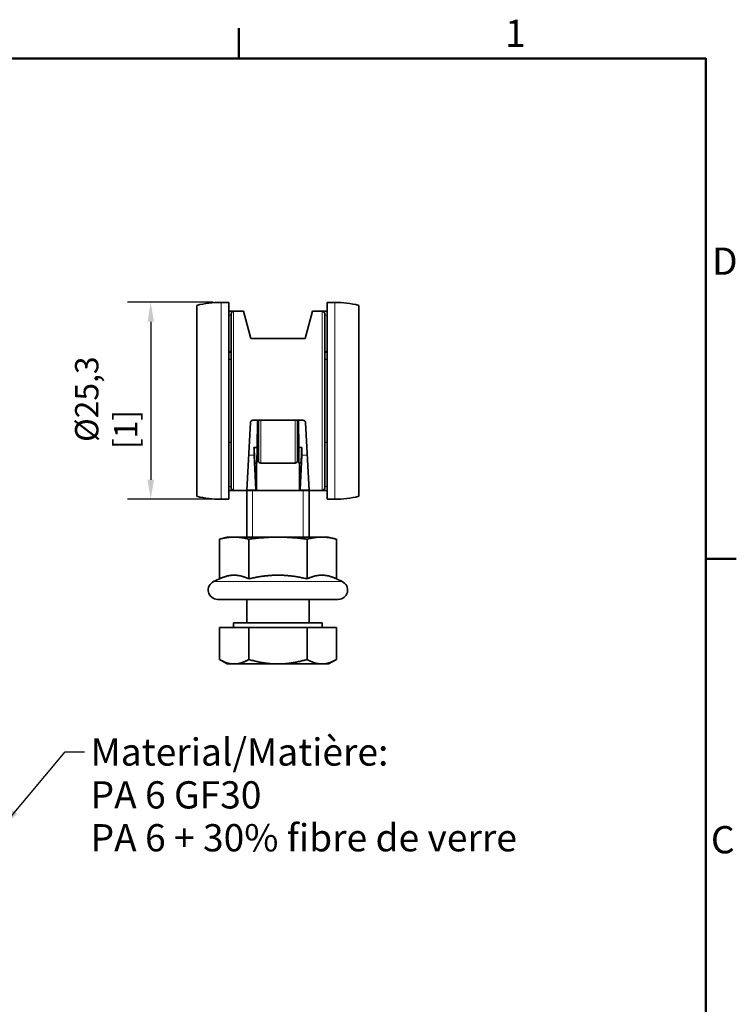
# Model space of a CAD drawing. Units: millimetres. Extents: x 0 to 420, y 0 to 297.
# Drawn here: x 322 to 414, y 166 to 292 of the extents above; entities that cross this region are included whole.
import ezdxf

# ---------------------------------------------------------------- set-up
doc = ezdxf.new("R2010")
doc.units = ezdxf.units.MM
for name, color, linetype, lineweight in [('Arêtes tangentes visibles(ISO)', 7, 'Continuous', 18), ('Arêtes visibles(ISO)', 7, 'Continuous', 35), ('Cadre_0', 7, 'Continuous', 50), ('Cadre_2', 7, 'Continuous', 50), ('Cotes(ISO)', 7, 'Continuous', 18), ('Filetages(ISO)', 7, 'Continuous', 18), ('Symboles(ISO)', 7, 'Continuous', 18)]:
    doc.layers.add(name, color=color, linetype=linetype, lineweight=lineweight)
doc.styles.add('Cadre_1', font='arial.ttf')
doc.styles.add('MANTION', font='arial.ttf')
doc.dimstyles.new('MANTION$7', dxfattribs={"dimtxt": 3, "dimasz": 2.5, "dimexe": 3, "dimexo": 1, "dimgap": 0.762, "dimtad": 1, "dimrnd": 1e-08, "dimtxsty": 'MANTION', "dimcen": 0.09, "dimdle": 10, "dimclrd": 7, "dimclre": 7, "dimclrt": 256, "dimazin": 2, "dimtfac": 0.5, "dimtmove": 0, "dimatfit": 3, "dimfxl": 1, "dimtolj": 1, "dimlwd": 25, "dimlwe": 25, "dimarcsym": 0})
doc.dimstyles.new('Plan commercial', dxfattribs={"dimtxt": 3, "dimasz": 2.5, "dimexe": 3, "dimexo": 1, "dimgap": 0.762, "dimtad": 1, "dimrnd": 1e-08, "dimtxsty": 'MANTION', "dimcen": 0.09, "dimdle": 10, "dimclrd": 7, "dimclre": 7, "dimclrt": 256, "dimazin": 2, "dimtfac": 0.5, "dimtmove": 0, "dimatfit": 3, "dimfxl": 1, "dimtolj": 1, "dimlwd": 25, "dimlwe": 25, "dimarcsym": 0})

# ---------------------------------------------------------------- blocks, each defined once
blk = doc.blocks.new('Cadres Cadre par défaut')
at = {"layer": 'Cadre_0'}
for p, q in [((350, 287), (350, 290.9)), ((410, 222.75), (413.9, 222.75))]:
    blk.add_line(p, q, dxfattribs=at)
at = {"layer": 'Cadre_0', "flags": 128}
blk.add_lwpolyline([(10, 10), (10, 287), (410, 287), (410, 10), (10, 10)], dxfattribs=at)
at = {"layer": 'Cadre_2', "char_height": 3.5, "attachment_point": 7, "style": 'Cadre_1'}
for s, insert in [('1', (384.2, 287.4)), ('D', (410.78, 258.13)), ('C', (410.64, 183.82))]:
    blk.add_mtext(s, dxfattribs=dict(at, insert=insert))
blk = doc.blocks.new('*D14')
at = {"layer": 'Cotes(ISO)', "color": 7, "linetype": 'Continuous', "lineweight": 25, "transparency": 16777216}
for p, q in [((346.74, 255.69), (335.71, 255.69)), ((338.71, 253.19), (338.71, 232.89)), ((346.74, 230.39), (335.71, 230.39))]:
    blk.add_line(p, q, dxfattribs=at)
at = {"layer": 'Cotes(ISO)', "color": 7, "linetype": 'Continuous', "transparency": 16777216}
for points in [[(338.29, 253.19), (339.12, 253.19), (338.71, 255.69)], [(338.29, 232.89), (339.12, 232.89), (338.71, 230.39)]]:
    blk.add_solid(points, dxfattribs=at)
at = {"layer": 'Defpoints', "color": 0, "linetype": 'Continuous', "transparency": 16777216}
for p in [(347.74, 255.69), (338.71, 230.39), (347.74, 230.39)]:
    blk.add_point(p, dxfattribs=at)
at = {"layer": 'Cotes(ISO)', "color": 154, "linetype": 'Continuous', "lineweight": 25, "true_color": 0x004691, "transparency": 16777216, "insert": (328.99, 236.84), "char_height": 3, "attachment_point": 1, "rotation": 90, "style": 'MANTION'}
blk.add_mtext('\\A1; \\fArial|b0|i0;Ø25,3\\P[1]', dxfattribs=at)

msp = doc.modelspace()

# ---------------------------------------------------------------- linework, layer by layer
at = {"layer": 'Arêtes tangentes visibles(ISO)'}
for p, q in [((347.7422, 230.3855), (347.7422, 255.6855)), ((362.3422, 255.6855), (362.3422, 230.3855)), ((349.3422, 254.5355), (349.3422, 231.5355)), ((360.7422, 231.5355), (360.7422, 254.5355)), ((352.8422, 240.5355), (352.8422, 235.0355)), ((357.2422, 235.0355), (357.2422, 240.5355)), ((352.5422, 237.5746), (352.3747, 237.5746)), ((357.7096, 237.5746), (357.5422, 237.5746)), ((351.9954, 236.0727), (351.28, 236.0727)), ((352.5422, 235.6381), (352.3578, 235.6381)), ((357.7265, 235.6381), (357.5422, 235.6381)), ((358.8044, 236.0727), (358.0889, 236.0727)), ((352.1862, 231.6259), (351.0469, 231.6259)), ((359.0374, 231.6259), (357.8982, 231.6259)), ((363.2993, 219.823), (346.785, 219.823))]:
    msp.add_line(p, q, dxfattribs=at)
for points, knots in [([(348.7422, 254.0159), (348.755, 254.0159), (348.7679, 254.0165), (348.8008, 254.0194), (348.8204, 254.0227), (348.8602, 254.0323), (348.88, 254.039), (348.9132, 254.0533), (348.9272, 254.0607), (348.9597, 254.0811), (348.9763, 254.095), (349.0053, 254.1258), (349.0169, 254.1431), (349.0368, 254.1851), (349.0422, 254.2102), (349.0422, 254.2355)], [-0.119406209, -0.119406209, -0.119406209, -0.119406209, -0.111687924, -0.111687924, -0.099338668, -0.099338668, -0.084961679, -0.084961679, -0.072578471, -0.072578471, -0.0529076, -0.0529076, -0.030676261, -0.030676261, 0, 0, 0, 0]), ([(361.0422, 254.2355), (361.0422, 254.2102), (361.0476, 254.1851), (361.0675, 254.1431), (361.0791, 254.1258), (361.108, 254.095), (361.1246, 254.0811), (361.1572, 254.0607), (361.1711, 254.0533), (361.2044, 254.039), (361.2241, 254.0323), (361.264, 254.0227), (361.2836, 254.0194), (361.3164, 254.0165), (361.3293, 254.0159), (361.3422, 254.0159)], [-0.119406209, -0.119406209, -0.119406209, -0.119406209, -0.088729851, -0.088729851, -0.066497091, -0.066497091, -0.046826797, -0.046826797, -0.034444088, -0.034444088, -0.020067541, -0.020067541, -0.007718285, -0.007718285, 0, 0, 0, 0]), ([(349.0422, 231.8355), (349.0422, 231.8708), (349.0317, 231.9059), (348.9885, 231.967), (348.959, 231.9937), (348.8717, 232.0385), (348.8086, 232.0551), (348.7422, 232.0551)], [-0.119411811, -0.119411811, -0.119411811, -0.119411811, -0.076503703, -0.076503703, -0.039872454, -0.039872454, 0, 0, 0, 0]), ([(361.3422, 232.0551), (361.2757, 232.0551), (361.2126, 232.0385), (361.1321, 231.9972), (361.1058, 231.9755), (361.0557, 231.9159), (361.0422, 231.8757), (361.0422, 231.8355)], [-0.119411811, -0.119411811, -0.119411811, -0.119411811, -0.0795395, -0.0795395, -0.048901075, -0.048901075, 0, 0, 0, 0])]:
    msp.add_open_spline(points, degree=3, knots=knots, dxfattribs=at)
for points in [[(348.9077, 249.2771), (348.908, 249.3149), (348.9083, 249.3527), (348.9085, 249.3904)], [(361.1758, 249.3904), (361.1761, 249.3555), (361.1763, 249.3205), (361.1766, 249.2855)]]:
    msp.add_open_spline(points, degree=3, dxfattribs=at)
at = {"layer": 'Arêtes visibles(ISO)'}
for p, q in [((347.7422, 255.6855), (348.7422, 255.6855)), ((348.7422, 230.3855), (348.7422, 255.6855)), ((361.3422, 255.6855), (361.3422, 230.3855)), ((362.3422, 255.6855), (361.3422, 255.6855)), ((344.6422, 230.7712), (344.6422, 255.2998)), ((349.3422, 254.5355), (348.7422, 254.5355)), ((349.0422, 231.8355), (349.0422, 254.2355)), ((350.6044, 254.5355), (349.3422, 254.5355)), ((351.5422, 251.0355), (350.6044, 254.5355)), ((358.5422, 251.0355), (359.48, 254.5355)), ((359.48, 254.5355), (360.7422, 254.5355)), ((361.3422, 254.5355), (360.7422, 254.5355)), ((361.0422, 254.2355), (361.0422, 231.8355)), ((365.4422, 255.2998), (365.4422, 230.7712)), ((358.5422, 251.0355), (351.5422, 251.0355)), ((348.7422, 249.3954), (348.8601, 249.3934)), ((348.7422, 249.2419), (348.947, 249.2855)), ((348.947, 249.2855), (349.0326, 249.2855)), ((361.0517, 249.2855), (361.3422, 249.2855)), ((361.2243, 249.3934), (361.3422, 249.3954)), ((349.0422, 248.3614), (348.7422, 248.3693)), ((361.0422, 248.3614), (361.3422, 248.3693)), ((351.7985, 240.5355), (358.2858, 240.5355)), ((352.4005, 240.5355), (352.37, 237.0355)), ((352.5422, 235.3355), (352.5422, 240.5355)), ((357.5422, 240.5355), (357.5422, 235.3355)), ((357.7144, 237.0355), (357.6838, 240.5355)), ((351.4989, 240.2512), (351.0422, 231.5355)), ((358.5854, 240.2512), (359.0422, 231.5355)), ((352.3787, 238.0355), (352.5422, 238.0355)), ((357.7056, 238.0355), (357.5422, 238.0355)), ((349.0422, 237.7095), (348.7422, 237.7017)), ((351.9599, 237.0355), (352.37, 237.0355)), ((352.37, 237.0355), (352.3525, 235.0355)), ((357.7318, 235.0355), (357.7144, 237.0355)), ((357.7144, 237.0355), (358.1244, 237.0355)), ((361.0422, 237.7095), (361.3422, 237.7017)), ((352.1862, 231.6259), (351.9954, 236.0727)), ((358.0889, 236.0727), (357.8982, 231.6259)), ((352.1257, 235.0355), (352.3525, 235.0355)), ((352.2922, 235.0355), (352.2922, 232.2767)), ((357.2422, 235.0355), (352.8422, 235.0355)), ((357.7318, 235.0355), (357.9586, 235.0355)), ((357.7922, 232.2767), (357.7922, 235.0355)), ((348.7422, 231.5355), (349.3422, 231.5355)), ((351.0422, 231.5355), (349.3422, 231.5355)), ((352.194, 231.5355), (351.0422, 231.5355)), ((351.0422, 225.5355), (351.0422, 231.5355)), ((352.2728, 231.5355), (352.194, 231.5355)), ((357.8116, 231.5355), (352.2728, 231.5355)), ((357.8903, 231.5355), (357.8116, 231.5355)), ((359.0422, 231.5355), (357.8903, 231.5355)), ((359.0422, 231.5355), (360.7422, 231.5355)), ((359.0422, 225.5355), (359.0422, 231.5355)), ((360.7422, 231.5355), (361.3422, 231.5355)), ((347.7422, 230.3855), (348.7422, 230.3855)), ((362.3422, 230.3855), (361.3422, 230.3855)), ((348.5422, 225.5355), (347.5366, 225.266)), ((347.5366, 220.1735), (347.5366, 225.266)), ((349.413, 225.5355), (348.5422, 225.5355)), ((355.0422, 225.5355), (349.413, 225.5355)), ((351.2894, 220.1735), (351.2894, 225.266)), ((360.6713, 225.5355), (355.0422, 225.5355)), ((358.795, 220.1735), (358.795, 225.266)), ((361.5422, 225.5355), (360.6713, 225.5355)), ((361.5422, 225.5355), (362.5477, 225.266)), ((362.5477, 220.1735), (362.5477, 225.266)), ((347.5366, 220.1735), (346.785, 219.823)), ((362.5477, 220.1735), (363.2993, 219.823)), ((362.7922, 217.5355), (347.2922, 217.5355)), ((351.0422, 214.5355), (351.0422, 217.5355)), ((359.0422, 214.5355), (359.0422, 217.5355)), ((347.5366, 213.9354), (347.5366, 209.8159)), ((347.5366, 213.9354), (351.2894, 213.9354)), ((360.7422, 214.5355), (349.3422, 214.5355)), ((349.3422, 213.9354), (349.3422, 214.5355)), ((351.2894, 213.9354), (351.2894, 209.8159)), ((351.2894, 213.9354), (358.795, 213.9354)), ((358.795, 213.9354), (362.5477, 213.9354)), ((358.795, 213.9354), (358.795, 209.8159)), ((360.7422, 213.9354), (360.7422, 214.5355)), ((362.5477, 213.9354), (362.5477, 209.8159)), ((348.5422, 209.2354), (347.5366, 209.8159)), ((348.5422, 209.2354), (349.413, 209.2354)), ((349.413, 209.2354), (355.0422, 209.2354)), ((355.0422, 209.2354), (360.6713, 209.2354)), ((360.6713, 209.2354), (361.5422, 209.2354)), ((361.5422, 209.2354), (362.5477, 209.8159))]:
    msp.add_line(p, q, dxfattribs=at)
for centre, radius, start, end in [((347.7422, 243.0355), 12.65, 90, 104.185338), ((362.3422, 243.0355), 12.65, 75.814662, 90), ((349.3422, 254.2355), 0.3, 90, 180), ((360.7422, 254.2355), 0.3, 0, 90), ((352.8422, 235.3355), 0.3, 180, 270), ((357.2422, 235.3355), 0.3, 270, 0), ((349.3422, 231.8355), 0.3, 180, 270), ((360.7422, 231.8355), 0.3, 270, 0), ((347.7422, 243.0355), 12.65, 255.814662, 270), ((362.3422, 243.0355), 12.65, 270, 284.185338), ((347.2922, 218.7355), 1.2, 115, 270), ((362.7922, 218.7355), 1.2, 270, 65)]:
    msp.add_arc(centre, radius, start, end, dxfattribs=at)
for centre, major_axis, start_param, end_param in [((352.0715, 243.0355), (-0.0576, 8.5), 2.35429286, 2.53055589), ((352.0715, 243.0355), (-0.0543, 8), 2.41868688, 3.14142113), ((358.0128, 243.0355), (0.0543, 8), 3.14176418, 3.86449843), ((358.0128, 243.0355), (0.0576, 8.5), 3.75262942, 3.92889245), ((352.1906, 232.0355), (-0.0034, 0.5), 2.53055589, 3.14142113), ((352.266, 232.5355), (0.0068, -1), 6.28301378, 7.59201072), ((357.8184, 232.5355), (-0.0068, -1), 4.9743599, 6.28335683), ((357.8937, 232.0355), (0.0034, 0.5), 3.14176418, 3.75262942)]:
    msp.add_ellipse(centre, major_axis=major_axis, ratio=0.0252925, start_param=start_param, end_param=end_param, dxfattribs=at)
for points, knots in [([(349.0422, 249.1487), (349.0422, 249.1599), (349.0421, 249.1714), (349.0416, 249.209), (349.0407, 249.2348), (349.0344, 249.2816), (349.0294, 249.3019), (349.013, 249.3375), (349.0018, 249.3517), (348.9738, 249.373), (348.9578, 249.3801), (348.9159, 249.3909), (348.889, 249.3929), (348.8601, 249.3934)], [0.0043488844, 0.0043488844, 0.0043488844, 0.0043488844, 0.0078254965, 0.0078254965, 0.0156589965, 0.0156589965, 0.0229218638, 0.0229218638, 0.0303874579, 0.0303874579, 0.0375784767, 0.0375784767, 0.0471022523, 0.0471022523, 0.0471022523, 0.0471022523]), ([(361.2243, 249.3934), (361.1957, 249.3929), (361.1691, 249.391), (361.1218, 249.3789), (361.1024, 249.3691), (361.0746, 249.3421), (361.0651, 249.3266), (361.0518, 249.2899), (361.0479, 249.2698), (361.0431, 249.2247), (361.0425, 249.2002), (361.0422, 249.1666), (361.0422, 249.1576), (361.0422, 249.1487)], [0, 0, 0, 0, 0.009441204, 0.009441204, 0.0189235176, 0.0189235176, 0.0267639054, 0.0267639054, 0.0341697069, 0.0341697069, 0.04212605, 0.04212605, 0.0450866733, 0.0450866733, 0.0450866733, 0.0450866733]), ([(351.7985, 240.5355), (351.7609, 240.5355), (351.7209, 240.528), (351.6474, 240.4976), (351.6139, 240.4748), (351.5603, 240.4218), (351.5369, 240.3877), (351.5082, 240.3185), (351.5007, 240.2842), (351.4989, 240.2512)], [0.0918191784, 0.0918191784, 0.0918191784, 0.0918191784, 0.1030995061, 0.1030995061, 0.1143798338, 0.1143798338, 0.1260202202, 0.1260202202, 0.1360558825, 0.1360558825, 0.1360558825, 0.1360558825]), ([(358.5854, 240.2512), (358.5837, 240.2842), (358.5762, 240.3185), (358.5474, 240.3877), (358.524, 240.4218), (358.4704, 240.4748), (358.437, 240.4976), (358.3635, 240.528), (358.3234, 240.5355), (358.2858, 240.5355)], [-0.0442367041, -0.0442367041, -0.0442367041, -0.0442367041, -0.0342010418, -0.0342010418, -0.0225606554, -0.0225606554, -0.0112803277, -0.0112803277, 0, 0, 0, 0])]:
    msp.add_open_spline(points, degree=3, knots=knots, dxfattribs=at)
for points, weights in [([(349.413, 225.5355), (348.5422, 225.5355), (347.5366, 225.266)], [1, 1.0379548493, 1]), ([(351.2894, 225.266), (350.2838, 225.5355), (349.413, 225.5355)], [1, 1.0379548493, 1]), ([(355.0422, 225.5355), (353.3005, 225.5355), (351.2894, 225.266)], [1, 1.0379548493, 1]), ([(358.795, 225.266), (356.7838, 225.5355), (355.0422, 225.5355)], [1, 1.0379548493, 1]), ([(360.6713, 225.5355), (359.8005, 225.5355), (358.795, 225.266)], [1, 1.0379548493, 1]), ([(362.5477, 225.266), (361.5422, 225.5355), (360.6713, 225.5355)], [1, 1.0379548493, 1]), ([(349.413, 220.6424), (348.5422, 220.6424), (347.5366, 220.1735)], [1, 1.05008356558, 1.02350695612]), ([(351.2894, 220.1735), (350.2838, 220.6424), (349.413, 220.6424)], [1.02350695612, 1.05008356558, 1]), ([(355.0422, 220.6424), (353.3005, 220.6424), (351.2894, 220.1735)], [1, 1.05008356558, 1.02350695612]), ([(358.795, 220.1735), (356.7838, 220.6424), (355.0422, 220.6424)], [1.02350695612, 1.05008356558, 1]), ([(360.6713, 220.6424), (359.8005, 220.6424), (358.795, 220.1735)], [1, 1.05008356558, 1.02350695612]), ([(362.5477, 220.1735), (361.5422, 220.6424), (360.6713, 220.6424)], [1.02350695612, 1.05008356558, 1]), ([(347.5366, 209.8159), (348.5422, 209.2354), (349.413, 209.2354)], [1, 1.0379548493, 1]), ([(349.413, 209.2354), (350.2838, 209.2354), (351.2894, 209.8159)], [1, 1.0379548493, 1]), ([(351.2894, 209.8159), (353.3005, 209.2354), (355.0422, 209.2354)], [1, 1.0379548493, 1]), ([(355.0422, 209.2354), (356.7838, 209.2354), (358.795, 209.8159)], [1, 1.0379548493, 1]), ([(358.795, 209.8159), (359.8005, 209.2354), (360.6713, 209.2354)], [1, 1.0379548493, 1]), ([(360.6713, 209.2354), (361.5422, 209.2354), (362.5477, 209.8159)], [1, 1.0379548493, 1])]:
    msp.add_rational_spline(points, weights, degree=2, dxfattribs=at)
at = {"layer": 'Filetages(ISO)'}
for p, q in [((351.7862, 231.5355), (351.7862, 225.5355)), ((358.2982, 225.5355), (358.2982, 231.5355))]:
    msp.add_line(p, q, dxfattribs=at)

# ---------------------------------------------------------------- block references
msp.add_blockref('Cadres Cadre par défaut', (0, 0))

# ---------------------------------------------------------------- texts
at = {"layer": 'Symboles(ISO)', "color": 154, "true_color": 0x004692, "insert": (330.9822, 199.6825), "char_height": 3.5, "width": 56.112046, "attachment_point": 1, "line_spacing_factor": 0.944221, "style": 'MANTION'}
msp.add_mtext('Material/Matière: \\PPA 6 GF30 \\PPA 6 + 30% fibre de verre', dxfattribs=at)

# ---------------------------------------------------------------- dimensions: what is measured, and where the dimension line sits
at = {"layer": 'Cotes(ISO)', "color": 7, "linetype": 'Continuous', "lineweight": 25}
dim = msp.add_linear_dim(base=(338.7081, 230.3855), p1=(347.7422, 255.6855), p2=(347.7422, 230.3855), angle=270, text=' \\fArial|b0|i0;Ø<>\\P[1]', dimstyle='Plan commercial', override={"dimgap": 0.762, "dimdec": 2, "dimpost": '\\X', "dimtol": 0, "dimlim": 0, "dimtp": 0, "dimtm": 0, "dimtdec": 2, "dimtofl": 0, "dimatfit": 1, "dimtvp": -0.25}, dxfattribs=at)
dim.commit()
dim.dimension.update_dxf_attribs({"geometry": '*D14', "text_midpoint": (338.7081, 243.0355), "dimtype": 160})

# ---------------------------------------------------------------- leaders
at = {"layer": 'Symboles(ISO)', "color": 7, "linetype": 'Continuous', "lineweight": 25, "annotation_type": 0, "has_hookline": 1, "hookline_direction": 0, "text_width": 55.544}
msp.add_leader([(319.657, 188.3124), (327.7202, 197.9325), (330.2202, 197.9325)], dimstyle='MANTION$7', override={"dimtad": 0}, dxfattribs=at)

doc.saveas('drawing.dxf')
